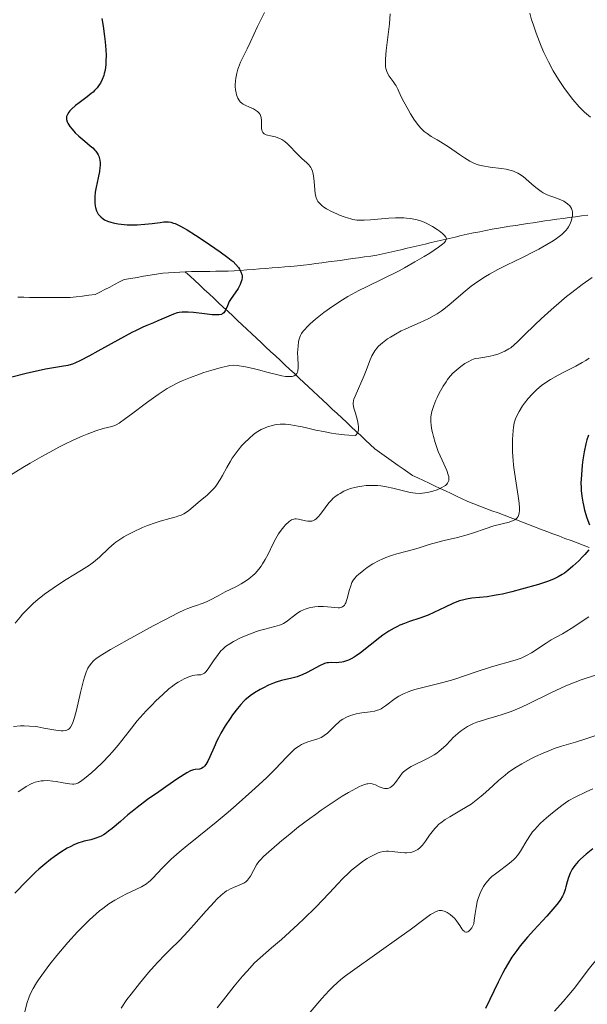
# Model space of a CAD drawing. Units: metres. Extents: x 678434 to 681881, y 4756200 to 4758603.
# Drawn here: x 678765 to 678852, y 4758104 to 4758254 of the extents above; entities that cross this region are included whole.
import ezdxf

# ---------------------------------------------------------------- set-up
doc = ezdxf.new("R2010")
doc.units = ezdxf.units.M
doc.header["$MEASUREMENT"] = 0
doc.linetypes.add('DGN Style 3', pattern=[2.435891, 1.739922, -0.695969])
for name, color, linetype, lineweight in [('Barranco lineal', 142, 'DGN Style 3', 13), ('Curva de nivel directora', 30, 'Continuous', 30), ('Curva de nivel intermedia', 30, 'Continuous', 0)]:
    doc.layers.add(name, color=color, linetype=linetype, lineweight=lineweight)

msp = doc.modelspace()

# ---------------------------------------------------------------- linework, layer by layer
at = {"layer": 'Barranco lineal', "color": 142, "linetype": 'DGN Style 3', "lineweight": 13}
for points in [[(678851.7, 4758224.63, 1511.08), (678850.76, 4758224.5, 1510.59), (678849.82, 4758224.37, 1510.16), (678848.87, 4758224.25, 1509.72), (678847.93, 4758224.12, 1509.28), (678846.98, 4758224, 1508.94), (678846.04, 4758223.87, 1508.62), (678845.15, 4758223.73, 1508.35), (678844.27, 4758223.6, 1508.17), (678843.38, 4758223.46, 1508.02), (678842.49, 4758223.32, 1507.89), (678841.61, 4758223.19, 1507.7), (678840.72, 4758223.05, 1507.51), (678839.83, 4758222.91, 1507.31), (678838.95, 4758222.78, 1507.11), (678838.06, 4758222.64, 1506.9), (678837.11, 4758222.45, 1506.67)], [(678837.11, 4758222.45, 1506.67), (678836.16, 4758222.26, 1506.42), (678835.21, 4758222.08, 1506.1), (678834.26, 4758221.89, 1505.83), (678833.31, 4758221.7, 1505.71), (678832.39, 4758221.48, 1505.5), (678831.47, 4758221.27, 1505.19), (678830.55, 4758221.05, 1504.96), (678829.62, 4758220.84, 1504.78), (678828.7, 4758220.62, 1504.59), (678827.78, 4758220.41, 1504.41), (678826.86, 4758220.19, 1504.23), (678825.94, 4758219.98, 1504.09), (678825.02, 4758219.76, 1503.92), (678824.1, 4758219.55, 1503.7), (678823.18, 4758219.33, 1503.44), (678822.25, 4758219.12, 1503.21), (678821.33, 4758218.9, 1503.18), (678820.41, 4758218.69, 1503.12), (678819.49, 4758218.47, 1503.04), (678818.56, 4758218.34, 1502.87), (678817.63, 4758218.22, 1502.63), (678816.7, 4758218.09, 1502.53), (678815.76, 4758217.96, 1502.39), (678814.83, 4758217.83, 1502.29), (678813.9, 4758217.7, 1502.23), (678812.97, 4758217.58, 1502.07), (678812.04, 4758217.45, 1501.87), (678811.1, 4758217.32, 1501.69), (678810.17, 4758217.2, 1501.49), (678809.24, 4758217.07, 1501.31), (678808.31, 4758216.94, 1501.22), (678807.35, 4758216.86, 1501.06), (678806.38, 4758216.78, 1500.94), (678805.42, 4758216.71, 1500.84), (678804.45, 4758216.63, 1500.74), (678803.49, 4758216.55, 1500.6), (678802.52, 4758216.47, 1500.46), (678801.56, 4758216.39, 1500.36), (678800.59, 4758216.31, 1500.18), (678799.63, 4758216.24, 1500.07), (678798.66, 4758216.16, 1499.96), (678797.7, 4758216.08, 1499.84), (678796.77, 4758216.07, 1499.64), (678795.84, 4758216.05, 1499.36), (678794.9, 4758216.04, 1499.13), (678793.97, 4758216.02, 1499.05), (678793.04, 4758216.01, 1498.99), (678792.1, 4758216, 1498.82), (678791.17, 4758215.98, 1498.8), (678790.24, 4758215.97, 1498.91)], [(678790.24, 4758215.97, 1498.91), (678789.38, 4758215.91, 1498.97), (678788.53, 4758215.86, 1498.91), (678787.68, 4758215.8, 1498.8), (678786.82, 4758215.74, 1498.69), (678785.84, 4758215.58, 1498.59), (678784.85, 4758215.42, 1498.44), (678783.87, 4758215.26, 1498.28), (678782.89, 4758215.1, 1498.09), (678781.9, 4758214.94, 1497.92), (678780.92, 4758214.78, 1497.84), (678780.18, 4758214.4, 1497.8), (678779.43, 4758214.01, 1497.7), (678778.69, 4758213.62, 1497.63), (678777.95, 4758213.24, 1497.54), (678777.2, 4758212.86, 1497.44), (678776.46, 4758212.47, 1497.28), (678775.5, 4758212.36, 1497.14), (678774.55, 4758212.25, 1497.12), (678773.59, 4758212.14, 1497.02), (678772.64, 4758212.03, 1496.85), (678771.76, 4758212.03, 1496.74), (678770.88, 4758212.02, 1496.64), (678770, 4758212.02, 1496.45), (678769.12, 4758212.01, 1496.19), (678768.24, 4758212.01, 1496.05), (678767.35, 4758212.02, 1496.03), (678766.46, 4758212.04, 1495.89), (678765.57, 4758212.06, 1495.85), (678764.68, 4758212.07, 1495.73)], [(678825.76, 4758184.43, 1513.37), (678824.92, 4758184.83, 1513.25), (678824.21, 4758185.34, 1513.03), (678823.49, 4758185.84, 1512.89), (678822.77, 4758186.34, 1512.68), (678822.06, 4758186.85, 1512.37), (678821.34, 4758187.36, 1511.97), (678820.63, 4758187.86, 1511.43), (678819.91, 4758188.36, 1511.16), (678819.2, 4758188.87, 1511.08), (678818.48, 4758189.55, 1510.94), (678817.75, 4758190.22, 1510.74), (678817.03, 4758190.9, 1510.26), (678816.3, 4758191.58, 1509.79), (678815.58, 4758192.26, 1509.33), (678814.86, 4758192.94, 1508.97), (678814.13, 4758193.61, 1508.7), (678813.41, 4758194.29, 1508.48), (678812.68, 4758194.97, 1508.25), (678811.96, 4758195.64, 1507.73), (678811.24, 4758196.32, 1507.01), (678810.51, 4758197, 1506.55), (678809.79, 4758197.68, 1506.23), (678809.06, 4758198.36, 1505.92), (678808.34, 4758199.03, 1505.56), (678807.62, 4758199.71, 1505.13), (678806.89, 4758200.39, 1504.7), (678806.17, 4758201.06, 1504.39), (678805.44, 4758201.74, 1504.01), (678804.72, 4758202.42, 1503.72), (678804, 4758203.1, 1503.25), (678803.27, 4758203.78, 1502.83), (678802.55, 4758204.45, 1502.51), (678801.82, 4758205.13, 1502.23), (678801.1, 4758205.81, 1501.97), (678800.38, 4758206.48, 1501.66), (678799.65, 4758207.16, 1501.26), (678798.93, 4758207.84, 1500.92), (678798.2, 4758208.52, 1500.63), (678797.48, 4758209.2, 1500.34), (678796.76, 4758209.87, 1500.09), (678796.03, 4758210.55, 1499.81), (678795.31, 4758211.23, 1499.54), (678794.58, 4758211.9, 1499.39), (678793.86, 4758212.58, 1499.2), (678793.14, 4758213.26, 1498.97), (678792.41, 4758213.94, 1498.8), (678791.69, 4758214.62, 1498.82), (678790.96, 4758215.29, 1498.87), (678790.24, 4758215.97, 1498.91)], [(678851.93, 4758173.79, 1524.94), (678851.01, 4758174.15, 1524.42), (678850.08, 4758174.5, 1523.87), (678849.15, 4758174.85, 1523.37), (678848.22, 4758175.2, 1522.96), (678847.29, 4758175.56, 1522.66), (678846.36, 4758175.91, 1522.46), (678845.44, 4758176.26, 1522.03), (678844.51, 4758176.61, 1521.66), (678843.58, 4758176.96, 1521.25), (678842.65, 4758177.32, 1520.79), (678841.72, 4758177.67, 1520.31), (678840.8, 4758178.02, 1519.78), (678839.87, 4758178.37, 1519.38), (678838.94, 4758178.73, 1519.14), (678838.01, 4758179.08, 1518.88), (678837.08, 4758179.43, 1518.59), (678836.15, 4758179.78, 1518.2), (678835.23, 4758180.14, 1517.79), (678834.3, 4758180.49, 1517.48), (678833.37, 4758180.84, 1517.26), (678832.52, 4758181.24, 1517.03), (678831.68, 4758181.64, 1516.71), (678830.84, 4758182.04, 1516.27), (678829.99, 4758182.44, 1515.66), (678829.14, 4758182.84, 1515.02), (678828.3, 4758183.23, 1514.51), (678827.46, 4758183.63, 1514.09), (678826.61, 4758184.03, 1513.6), (678825.76, 4758184.43, 1513.37)]]:
    msp.add_polyline3d(points, dxfattribs=at)
at = {"layer": 'Curva de nivel directora', "color": 30, "linetype": 'Continuous', "lineweight": 30, "flags": 128}
for points, elevation in [([(678777.5, 4758254.7), (678777.67, 4758253.52), (678777.91, 4758251.91), (678778.01, 4758251.1), (678778.11, 4758249.88), (678778.13, 4758249.08), (678778.12, 4758248.1), (678778.09, 4758247.65), (678777.97, 4758246.77)], 1500), ([(678777.97, 4758246.77), (678777.86, 4758246.27), (678777.77, 4758245.96), (678777.55, 4758245.37), (678777.28, 4758244.81), (678777.1, 4758244.52), (678776.79, 4758244.1), (678776.39, 4758243.65), (678776.14, 4758243.42), (678775.87, 4758243.19), (678775.27, 4758242.71), (678774.01, 4758241.78), (678773.46, 4758241.36), (678772.86, 4758240.84), (678772.59, 4758240.54), (678772.45, 4758240.36), (678772.24, 4758240.02), (678772.1, 4758239.69), (678772.07, 4758239.52), (678772.08, 4758239.23), (678772.18, 4758238.88), (678772.28, 4758238.69), (678772.45, 4758238.4), (678772.6, 4758238.19), (678772.95, 4758237.74), (678773.43, 4758237.21), (678773.98, 4758236.68), (678774.28, 4758236.41), (678774.9, 4758235.9), (678775.72, 4758235.23), (678776.1, 4758234.9), (678776.43, 4758234.55), (678776.58, 4758234.38), (678776.78, 4758234.1), (678776.93, 4758233.82), (678777.01, 4758233.63), (678777.13, 4758233.23), (678777.17, 4758233.03), (678777.21, 4758232.61), (678777.21, 4758232.18), (678777.19, 4758231.9), (678777.11, 4758231.31), (678776.91, 4758230.3), (678776.61, 4758228.87), (678776.49, 4758228.11), (678776.43, 4758227.4), (678776.42, 4758227.05), (678776.43, 4758226.52), (678776.49, 4758226), (678776.54, 4758225.76), (678776.68, 4758225.29), (678776.77, 4758225.07), (678776.95, 4758224.77), (678777.16, 4758224.5), (678777.32, 4758224.33), (678777.7, 4758224.04), (678777.9, 4758223.92), (678778.36, 4758223.7), (678778.86, 4758223.53), (678779.22, 4758223.43), (678779.98, 4758223.29), (678780.43, 4758223.23), (678781.35, 4758223.15), (678782.27, 4758223.13), (678782.88, 4758223.14), (678784.03, 4758223.21), (678785.16, 4758223.33), (678786.42, 4758223.51), (678786.97, 4758223.57), (678787.43, 4758223.59), (678787.66, 4758223.57), (678788.03, 4758223.52), (678788.44, 4758223.4), (678788.67, 4758223.32), (678789.19, 4758223.09), (678789.49, 4758222.94), (678789.98, 4758222.68), (678790.53, 4758222.35), (678791.79, 4758221.56), (678793.13, 4758220.68), (678795.54, 4758219.02), (678796.73, 4758218.16), (678797.26, 4758217.74), (678797.53, 4758217.51), (678797.96, 4758217.08), (678798.35, 4758216.61), (678798.52, 4758216.35), (678798.72, 4758215.96), (678798.86, 4758215.55), (678798.9, 4758215.34), (678798.91, 4758215.13), (678798.87, 4758214.71), (678798.74, 4758214.29), (678798.62, 4758214), (678798.3, 4758213.42), (678797.85, 4758212.76), (678797.23, 4758211.87), (678796.96, 4758211.42), (678796.66, 4758210.76), (678796.32, 4758209.99), (678796.13, 4758209.7)], 1500), ([(678796.13, 4758209.7), (678795.98, 4758209.56), (678795.89, 4758209.51), (678795.75, 4758209.44), (678795.41, 4758209.36), (678795.11, 4758209.35), (678794.35, 4758209.39), (678793.19, 4758209.52), (678791.47, 4758209.71), (678790.69, 4758209.77), (678790.05, 4758209.79), (678789.77, 4758209.78), (678789.28, 4758209.73), (678788.99, 4758209.67), (678788.41, 4758209.49), (678787.7, 4758209.19), (678786.63, 4758208.69), (678786.03, 4758208.43), (678785.39, 4758208.16), (678784.37, 4758207.74), (678783.77, 4758207.48), (678782.71, 4758206.98), (678782.09, 4758206.67), (678779.93, 4758205.51), (678776.89, 4758203.81), (678775.59, 4758203.09), (678774.14, 4758202.33), (678773.44, 4758202.01), (678773.03, 4758201.85), (678772.78, 4758201.77), (678772.27, 4758201.63), (678771.33, 4758201.45), (678769.8, 4758201.2), (678768.88, 4758201.04), (678767.29, 4758200.71), (678766.11, 4758200.43), (678763.54, 4758199.78)], 1500), ([(678851.81, 4758190.99), (678851.58, 4758190.25), (678851.43, 4758189.67), (678851.17, 4758188.44), (678850.98, 4758187.19), (678850.87, 4758186.39), (678850.74, 4758184.93), (678850.67, 4758183.66), (678850.68, 4758182.96), (678850.7, 4758182.53), (678850.8, 4758181.67), (678850.95, 4758180.75), (678851.05, 4758180.25), (678851.22, 4758179.5), (678851.56, 4758178.35), (678851.95, 4758177.24)], 1525), ([(678851.87, 4758173.46), (678851.25, 4758172.75), (678850.89, 4758172.36), (678850.32, 4758171.77), (678849.45, 4758170.94), (678848.64, 4758170.27), (678848.14, 4758169.9), (678847.82, 4758169.69), (678847.2, 4758169.32), (678846.56, 4758168.99), (678846.2, 4758168.84), (678845.55, 4758168.59), (678844.2, 4758168.16), (678841.57, 4758167.41), (678840.1, 4758167.03), (678838.68, 4758166.69), (678838.02, 4758166.56), (678837.42, 4758166.44), (678836.36, 4758166.28), (678834, 4758166.03), (678833.17, 4758165.9), (678832.76, 4758165.81), (678832.14, 4758165.63), (678831.48, 4758165.38), (678831.12, 4758165.24), (678829.93, 4758164.68), (678828.19, 4758163.86), (678827.32, 4758163.48), (678826.08, 4758163.02), (678824.49, 4758162.49), (678823.71, 4758162.2), (678823.02, 4758161.91), (678822.66, 4758161.74), (678822.13, 4758161.47), (678821.3, 4758160.99), (678820.41, 4758160.4), (678819.95, 4758160.06)], 1525), ([(678819.95, 4758160.06), (678816.98, 4758157.72), (678816.33, 4758157.26), (678816.02, 4758157.05), (678815.57, 4758156.79), (678815.15, 4758156.59), (678814.88, 4758156.48), (678814.38, 4758156.32), (678814.14, 4758156.27), (678813.7, 4758156.21), (678813.3, 4758156.19), (678812.64, 4758156.2), (678812.11, 4758156.19), (678811.87, 4758156.16), (678811.5, 4758156.06), (678811.31, 4758155.98), (678810.84, 4758155.76), (678808.87, 4758154.7), (678808.1, 4758154.35), (678807.7, 4758154.19), (678807.31, 4758154.05), (678806.52, 4758153.83), (678804.93, 4758153.45), (678804.13, 4758153.21), (678803.73, 4758153.06), (678802.93, 4758152.73), (678802.17, 4758152.35), (678801.69, 4758152.09), (678800.83, 4758151.58), (678800.14, 4758151.12), (678799.83, 4758150.89), (678799.4, 4758150.51), (678799.18, 4758150.3), (678798.72, 4758149.79), (678798.21, 4758149.17), (678797.47, 4758148.2), (678797.11, 4758147.68), (678796.33, 4758146.51), (678795.67, 4758145.4), (678795.29, 4758144.69), (678795.06, 4758144.22), (678794.62, 4758143.26), (678793.98, 4758141.79), (678793.66, 4758141.14), (678793.35, 4758140.6), (678793.19, 4758140.39), (678793.03, 4758140.23), (678792.92, 4758140.14), (678792.7, 4758140.01), (678792.38, 4758139.91), (678791.76, 4758139.85), (678791.48, 4758139.8), (678791.32, 4758139.75), (678791.04, 4758139.64), (678790.48, 4758139.34), (678789.11, 4758138.48), (678787.25, 4758137.22), (678786.17, 4758136.46), (678784.48, 4758135.25), (678782.87, 4758134.04), (678782.13, 4758133.46), (678781.46, 4758132.91), (678780.32, 4758131.93), (678779.08, 4758130.85), (678778.53, 4758130.41), (678778.02, 4758130.04), (678777.76, 4758129.88), (678777.37, 4758129.68), (678777.11, 4758129.56), (678776.59, 4758129.36), (678775.81, 4758129.13), (678774.81, 4758128.89), (678774.33, 4758128.76), (678773.98, 4758128.65), (678773.31, 4758128.38), (678772.65, 4758128.06), (678772.19, 4758127.81), (678771.24, 4758127.22), (678770.19, 4758126.5), (678769.63, 4758126.09), (678768.76, 4758125.4), (678767.86, 4758124.63), (678767.41, 4758124.21), (678766.95, 4758123.77), (678766.03, 4758122.84), (678764.18, 4758120.93)], 1525), ([(678852.5, 4758127.72), (678851.48, 4758126.92), (678850.61, 4758126.16), (678850.23, 4758125.78), (678849.73, 4758125.2), (678849.32, 4758124.61), (678849.15, 4758124.3), (678849, 4758123.99), (678848.76, 4758123.35), (678848.58, 4758122.71), (678848.37, 4758121.9), (678848.27, 4758121.52), (678848.11, 4758121.04), (678848.02, 4758120.82), (678847.85, 4758120.47), (678847.5, 4758119.9), (678847, 4758119.23), (678846.68, 4758118.85), (678845.45, 4758117.45), (678843.47, 4758115.3), (678842.51, 4758114.23), (678841.38, 4758112.88), (678840.86, 4758112.21), (678840.13, 4758111.18), (678839.43, 4758110.04), (678839.07, 4758109.42), (678838.72, 4758108.75), (678838, 4758107.34), (678836.11, 4758103.34)], 1550)]:
    msp.add_lwpolyline(points, dxfattribs=dict(at, elevation=elevation))
at = {"layer": 'Curva de nivel intermedia', "color": 30, "linetype": 'Continuous', "lineweight": 0, "flags": 128}
for points, elevation in [([(678802.32, 4758255.59), (678801.27, 4758253.46), (678800.15, 4758251.03), (678799.69, 4758250.04), (678798.69, 4758248.02), (678798.35, 4758247.21), (678798.26, 4758246.93), (678798.1, 4758246.34), (678797.94, 4758245.54), (678797.89, 4758245.14), (678797.86, 4758244.56), (678797.86, 4758244.28), (678797.9, 4758243.77), (678797.98, 4758243.3), (678798.05, 4758243.02), (678798.24, 4758242.52), (678798.4, 4758242.24), (678798.49, 4758242.11), (678798.64, 4758241.93), (678798.92, 4758241.69), (678799.09, 4758241.58), (678799.48, 4758241.37), (678799.95, 4758241.16), (678800.63, 4758240.86), (678800.96, 4758240.68), (678801.25, 4758240.48), (678801.37, 4758240.37), (678801.53, 4758240.19), (678801.66, 4758239.99), (678801.72, 4758239.84), (678801.8, 4758239.54), (678801.85, 4758239.06), (678801.85, 4758238.13), (678801.88, 4758237.79), (678801.91, 4758237.64), (678801.97, 4758237.43), (678802.08, 4758237.26), (678802.3, 4758237.04), (678802.4, 4758236.98), (678802.57, 4758236.91), (678802.77, 4758236.84), (678803.25, 4758236.74), (678803.99, 4758236.57), (678804.39, 4758236.45), (678804.78, 4758236.28), (678804.98, 4758236.18), (678805.27, 4758235.99), (678805.46, 4758235.85), (678805.83, 4758235.54), (678806.36, 4758235.01), (678807.03, 4758234.29), (678807.35, 4758233.95), (678808.02, 4758233.29), (678808.78, 4758232.6), (678809.08, 4758232.3), (678809.4, 4758231.9), (678809.52, 4758231.69), (678809.67, 4758231.33), (678809.73, 4758231.12), (678809.83, 4758230.64), (678809.93, 4758229.75), (678810.03, 4758228.47), (678810.09, 4758227.9), (678810.17, 4758227.44), (678810.23, 4758227.25), (678810.36, 4758226.91), (678810.47, 4758226.72), (678810.56, 4758226.6), (678810.76, 4758226.37), (678811.15, 4758226.02), (678811.39, 4758225.85), (678811.8, 4758225.59), (678812.56, 4758225.17), (678813.37, 4758224.79), (678813.81, 4758224.61), (678814.49, 4758224.35), (678815.17, 4758224.13), (678815.5, 4758224.04), (678815.82, 4758223.97)], 1505), ([(678821.54, 4758255.4), (678821.4, 4758253.88), (678820.94, 4758249.76), (678820.83, 4758248.48), (678820.81, 4758247.97), (678820.83, 4758247.32), (678820.88, 4758247.05), (678820.91, 4758246.87), (678821.02, 4758246.55), (678821.12, 4758246.31), (678821.38, 4758245.87), (678821.99, 4758245.02), (678822.29, 4758244.59), (678822.43, 4758244.37), (678822.68, 4758243.88), (678823.23, 4758242.7), (678823.61, 4758241.94), (678824.26, 4758240.74), (678824.64, 4758240.1), (678825.25, 4758239.15), (678825.89, 4758238.29), (678826.21, 4758237.92), (678826.53, 4758237.6), (678826.74, 4758237.41), (678827.16, 4758237.07), (678827.8, 4758236.65), (678828.72, 4758236.13), (678829.22, 4758235.84), (678830.45, 4758235.05), (678832.11, 4758233.91), (678832.86, 4758233.4), (678833.71, 4758232.88), (678834.1, 4758232.68), (678834.68, 4758232.43), (678834.98, 4758232.33), (678835.64, 4758232.16), (678836.8, 4758231.97), (678838.46, 4758231.75), (678839.22, 4758231.62), (678839.82, 4758231.5), (678840.09, 4758231.42), (678840.48, 4758231.29), (678841.03, 4758231.04), (678841.3, 4758230.89), (678841.84, 4758230.51)], 1510), ([(678842.84, 4758255.49), (678843.14, 4758254.47), (678843.36, 4758253.8), (678843.82, 4758252.45), (678844.33, 4758251.12), (678844.59, 4758250.46), (678845.01, 4758249.49)], 1515), ([(678845.01, 4758249.49), (678845.69, 4758248.06), (678846.43, 4758246.68), (678846.82, 4758246.01), (678847.23, 4758245.36), (678848.07, 4758244.11), (678848.91, 4758242.97), (678849.44, 4758242.3), (678850.4, 4758241.18), (678850.71, 4758240.86), (678851.23, 4758240.35), (678852.12, 4758239.58)], 1515), ([(678841.84, 4758230.51), (678842.72, 4758229.76), (678843.54, 4758229.03), (678843.96, 4758228.68), (678844.58, 4758228.21), (678844.89, 4758228.02), (678845.49, 4758227.71), (678846.06, 4758227.49), (678847.08, 4758227.15), (678847.7, 4758226.9), (678848.05, 4758226.73), (678848.26, 4758226.6), (678848.63, 4758226.34), (678848.95, 4758226.04), (678849.08, 4758225.88), (678849.24, 4758225.61), (678849.34, 4758225.3), (678849.37, 4758225.13), (678849.38, 4758224.94), (678849.36, 4758224.55), (678849.28, 4758224.12), (678849.21, 4758223.84), (678849.02, 4758223.3), (678848.78, 4758222.82), (678848.63, 4758222.59), (678848.34, 4758222.24), (678847.97, 4758221.87), (678847.74, 4758221.66), (678846.95, 4758221.05), (678846.44, 4758220.7), (678845.48, 4758220.1), (678844.25, 4758219.42), (678843.52, 4758219.04), (678841.83, 4758218.21), (678839.28, 4758216.97), (678837.97, 4758216.3), (678836.7, 4758215.6), (678836.09, 4758215.24), (678835.22, 4758214.69), (678834.42, 4758214.13), (678833.92, 4758213.76), (678832.99, 4758213.01), (678830.52, 4758210.88), (678829.73, 4758210.24), (678829.32, 4758209.95), (678828.7, 4758209.54), (678828.27, 4758209.28), (678827.41, 4758208.81), (678826.12, 4758208.19), (678824.48, 4758207.48), (678823.74, 4758207.15), (678823.23, 4758206.91), (678822.33, 4758206.43), (678821.56, 4758205.98), (678821.12, 4758205.68), (678820.36, 4758205.11), (678819.77, 4758204.56), (678819.51, 4758204.29), (678819.18, 4758203.85), (678819.03, 4758203.62), (678818.75, 4758203.12), (678818.37, 4758202.24), (678817.85, 4758200.87), (678817.55, 4758200.12), (678816.17, 4758196.94), (678816, 4758196.46), (678815.95, 4758196.26), (678815.89, 4758195.89), (678815.9, 4758195.65), (678815.99, 4758195.11), (678816.21, 4758194.34), (678816.53, 4758193.2), (678816.65, 4758192.66), (678816.7, 4758192.24), (678816.71, 4758192.05), (678816.68, 4758191.78), (678816.62, 4758191.53), (678816.57, 4758191.42), (678816.44, 4758191.2), (678816.36, 4758191.09), (678816.21, 4758190.94), (678815.21, 4758190.97), (678814.55, 4758191.03), (678813.23, 4758191.18), (678812.58, 4758191.28), (678811.33, 4758191.51), (678810.15, 4758191.76), (678808.73, 4758192.09), (678808.1, 4758192.23), (678807.46, 4758192.36), (678806.38, 4758192.55), (678805.52, 4758192.64), (678805.04, 4758192.66), (678804.74, 4758192.65), (678804.2, 4758192.6), (678803.9, 4758192.55), (678803.33, 4758192.41), (678802.79, 4758192.24), (678802.45, 4758192.11), (678801.83, 4758191.83), (678801.29, 4758191.53)], 1510), ([(678815.82, 4758223.97), (678816.45, 4758223.87), (678817.09, 4758223.83), (678817.54, 4758223.82), (678818.54, 4758223.88), (678821.33, 4758224.14), (678822.32, 4758224.2), (678822.8, 4758224.21), (678823.62, 4758224.2), (678824.02, 4758224.17), (678824.6, 4758224.11), (678825.46, 4758223.94), (678826.02, 4758223.78), (678826.3, 4758223.69), (678826.72, 4758223.52), (678827.14, 4758223.34), (678827.97, 4758222.9), (678828.72, 4758222.43), (678829.03, 4758222.22), (678829.54, 4758221.8), (678829.83, 4758221.52), (678830.02, 4758221.27), (678830.07, 4758221.15), (678830.11, 4758220.98), (678830.1, 4758220.87), (678829.99, 4758220.63), (678829.76, 4758220.37), (678829.54, 4758220.18), (678828.92, 4758219.72), (678827.58, 4758218.82), (678826.74, 4758218.3), (678825.31, 4758217.45), (678823.73, 4758216.56), (678822.89, 4758216.12), (678820.28, 4758214.82), (678817.92, 4758213.67), (678816.76, 4758213.08), (678815.08, 4758212.15), (678814.27, 4758211.67), (678812.76, 4758210.69), (678811.41, 4758209.72), (678810.61, 4758209.1), (678810.14, 4758208.72), (678809.32, 4758208.01), (678808.95, 4758207.66), (678808.37, 4758207.05), (678808.23, 4758206.87), (678807.99, 4758206.52), (678807.81, 4758206.19), (678807.72, 4758205.97), (678807.59, 4758205.51), (678807.53, 4758205.24), (678807.45, 4758204.65), (678807.4, 4758204.03), (678807.39, 4758203.61), (678807.4, 4758202.8), (678807.46, 4758201.72), (678807.46, 4758201.25), (678807.41, 4758200.82), (678807.36, 4758200.63), (678807.28, 4758200.42), (678807.22, 4758200.33), (678807.1, 4758200.2), (678806.87, 4758200.04), (678806.54, 4758199.94), (678806.33, 4758199.92), (678805.83, 4758199.92), (678805.52, 4758199.95), (678804.99, 4758200.04), (678804.37, 4758200.18), (678802.91, 4758200.57), (678801.41, 4758200.97), (678800.62, 4758201.16), (678799.41, 4758201.42), (678798.18, 4758201.62), (678797.57, 4758201.69), (678797.04, 4758201.61), (678796.63, 4758201.53), (678795.71, 4758201.31), (678794.16, 4758200.87), (678793.09, 4758200.53), (678792.38, 4758200.29), (678791.05, 4758199.8), (678789.77, 4758199.28), (678789.2, 4758199.02), (678788.14, 4758198.48), (678787.46, 4758198.09), (678787.01, 4758197.81), (678786.07, 4758197.18), (678784.31, 4758195.91), (678782.02, 4758194.2), (678781.1, 4758193.5), (678780.13, 4758192.83), (678779.7, 4758192.57), (678779.47, 4758192.46), (678779.03, 4758192.32), (678777.67, 4758191.97), (678776.57, 4758191.62), (678775.27, 4758191.13), (678774.5, 4758190.82), (678773.2, 4758190.24)], 1505), ([(678852.36, 4758215.06), (678850.85, 4758213.99), (678849.27, 4758212.8), (678848.47, 4758212.17), (678847.68, 4758211.51), (678846.1, 4758210.15), (678844.6, 4758208.78), (678843.66, 4758207.89), (678841.96, 4758206.21), (678840.98, 4758205.22), (678840.49, 4758204.77), (678839.96, 4758204.35), (678839.67, 4758204.16), (678839.05, 4758203.8), (678838.7, 4758203.64), (678838.14, 4758203.41), (678837.27, 4758203.15), (678836.78, 4758203.03), (678835.98, 4758202.88), (678835.07, 4758202.75), (678834.58, 4758202.7), (678834.36, 4758202.63), (678833.89, 4758202.44), (678833.52, 4758202.26), (678832.92, 4758201.91), (678832.31, 4758201.48), (678832.01, 4758201.24), (678831.4, 4758200.71), (678831.11, 4758200.43), (678830.7, 4758199.97), (678830.3, 4758199.49), (678830.06, 4758199.15), (678829.61, 4758198.47), (678829.4, 4758198.12), (678829.03, 4758197.42), (678828.71, 4758196.75), (678828.52, 4758196.31), (678828.2, 4758195.51), (678827.95, 4758194.74), (678827.86, 4758194.4), (678827.76, 4758193.75), (678827.74, 4758193.33), (678827.74, 4758193.04), (678827.8, 4758192.43)], 1515), ([(678851.94, 4758202.75), (678851.4, 4758202.4), (678850.87, 4758202.08), (678849.88, 4758201.53), (678848.06, 4758200.6), (678847.18, 4758200.15), (678846.04, 4758199.49), (678845.47, 4758199.12), (678844.66, 4758198.55), (678843.9, 4758197.92), (678843.55, 4758197.6), (678843.21, 4758197.26), (678842.6, 4758196.58), (678842.06, 4758195.89), (678841.75, 4758195.44), (678841.22, 4758194.59), (678840.82, 4758193.84), (678840.67, 4758193.46), (678840.49, 4758192.86), (678840.35, 4758192.15), (678840.3, 4758191.74), (678840.24, 4758190.9), (678840.22, 4758190.42), (678840.21, 4758189.67), (678840.23, 4758188.42), (678840.32, 4758187.09), (678840.38, 4758186.4), (678840.47, 4758185.69), (678840.67, 4758184.28), (678841.09, 4758181.66), (678841.23, 4758180.58), (678841.29, 4758179.81), (678841.29, 4758179.48), (678841.25, 4758179.06), (678841.15, 4758178.71), (678841.08, 4758178.56), (678840.94, 4758178.36)], 1520), ([(678827.8, 4758192.43), (678827.91, 4758191.74), (678827.99, 4758191.37), (678828.13, 4758190.78), (678828.39, 4758189.87), (678828.7, 4758188.94), (678828.88, 4758188.47), (678829.47, 4758187.13), (678830.18, 4758185.56), (678830.41, 4758184.92), (678830.47, 4758184.65), (678830.49, 4758184.48), (678830.5, 4758184.19), (678830.48, 4758184.06), (678830.41, 4758183.83), (678830.3, 4758183.62), (678830.2, 4758183.5), (678829.96, 4758183.28), (678829.8, 4758183.16), (678829.44, 4758182.95), (678829.02, 4758182.75), (678828.71, 4758182.63), (678828.02, 4758182.4), (678827.23, 4758182.21), (678826.8, 4758182.14), (678826.12, 4758182.08), (678825.39, 4758182.1), (678825, 4758182.14), (678824.6, 4758182.21), (678823.77, 4758182.4), (678821.95, 4758182.88), (678820.98, 4758183.09), (678820.08, 4758183.22), (678819.61, 4758183.26), (678818.92, 4758183.29), (678818.22, 4758183.28), (678817.87, 4758183.26), (678817.18, 4758183.19), (678816.84, 4758183.14), (678816.33, 4758183.04), (678815.47, 4758182.8), (678815.05, 4758182.65), (678814.45, 4758182.39), (678813.87, 4758182.08), (678813.6, 4758181.91), (678813.08, 4758181.53), (678812.84, 4758181.32), (678812.5, 4758180.99), (678812.17, 4758180.63), (678811.59, 4758179.87), (678810.89, 4758178.9), (678810.55, 4758178.49), (678810.2, 4758178.16), (678810.02, 4758178.04), (678809.74, 4758177.9), (678809.55, 4758177.85), (678809.17, 4758177.81), (678808.97, 4758177.81), (678808.59, 4758177.86), (678807.55, 4758178.12), (678807.15, 4758178.18), (678806.98, 4758178.17), (678806.66, 4758178.1), (678806.46, 4758178.01), (678806.32, 4758177.92), (678806.04, 4758177.71), (678805.55, 4758177.25), (678805.29, 4758176.97), (678804.88, 4758176.47), (678804.47, 4758175.87), (678804.26, 4758175.54), (678804.06, 4758175.19), (678803.67, 4758174.42), (678802.87, 4758172.77), (678802.45, 4758171.96), (678802.04, 4758171.29), (678801.82, 4758170.96), (678801.47, 4758170.5), (678800.9, 4758169.85), (678800.49, 4758169.45), (678800.27, 4758169.26), (678799.92, 4758168.99), (678799.56, 4758168.73), (678798.78, 4758168.25), (678797.96, 4758167.81), (678796.34, 4758167), (678795.24, 4758166.42), (678793.98, 4758165.74), (678793.46, 4758165.48), (678792.79, 4758165.22), (678791.94, 4758164.95), (678791.45, 4758164.79), (678790.63, 4758164.47), (678790.11, 4758164.25), (678789.14, 4758163.79), (678787.1, 4758162.75), (678785.32, 4758161.81), (678781.37, 4758159.64), (678778.83, 4758158.2), (678777.22, 4758157.23), (678776.59, 4758156.79)], 1515), ([(678773.2, 4758190.24), (678771.73, 4758189.53), (678770.93, 4758189.12), (678770.09, 4758188.68), (678768.33, 4758187.72), (678766.55, 4758186.71), (678765.4, 4758186.03), (678763.29, 4758184.73)], 1505), ([(678801.29, 4758191.53), (678801.04, 4758191.36), (678800.64, 4758191.06), (678799.98, 4758190.47), (678799.27, 4758189.78), (678798.88, 4758189.37), (678798.29, 4758188.67), (678797.69, 4758187.88), (678797.4, 4758187.45), (678797.12, 4758187), (678796.59, 4758186.05), (678795.9, 4758184.79), (678795.55, 4758184.18), (678795.01, 4758183.35), (678794.73, 4758182.98), (678794.15, 4758182.34), (678793.57, 4758181.79), (678792.49, 4758180.92), (678790.76, 4758179.45), (678790.29, 4758179.12), (678790.03, 4758178.97), (678789.61, 4758178.76), (678789.12, 4758178.57), (678788.84, 4758178.48), (678787.88, 4758178.21), (678786.39, 4758177.82), (678785.61, 4758177.59), (678784.45, 4758177.17), (678783.69, 4758176.85), (678782.23, 4758176.16), (678781.31, 4758175.68), (678780.86, 4758175.42), (678780.23, 4758175.03), (678779.63, 4758174.62), (678779.35, 4758174.4), (678778.55, 4758173.71), (678777.14, 4758172.34), (678776.54, 4758171.81), (678776.21, 4758171.55), (678775.62, 4758171.12), (678774.4, 4758170.34), (678772.06, 4758168.89), (678770.72, 4758168.04), (678769.39, 4758167.13), (678768.75, 4758166.66), (678768.15, 4758166.19), (678767.76, 4758165.88), (678767.02, 4758165.24), (678766.67, 4758164.92), (678766.01, 4758164.26), (678765.39, 4758163.59), (678765, 4758163.14), (678764.26, 4758162.21)], 1510), ([(678840.94, 4758178.36), (678840.83, 4758178.24), (678840.56, 4758178.04), (678840.31, 4758177.91), (678839.7, 4758177.69), (678837.34, 4758177.1), (678836.05, 4758176.67), (678834.26, 4758176.03), (678833.31, 4758175.72), (678831.81, 4758175.33), (678829.78, 4758174.86), (678828.82, 4758174.63), (678827.5, 4758174.24), (678825.8, 4758173.7), (678824.9, 4758173.44), (678823.94, 4758173.18), (678822.57, 4758172.82), (678821.88, 4758172.61), (678820.84, 4758172.25), (678820.33, 4758172.04), (678819.83, 4758171.8), (678818.88, 4758171.28), (678818.02, 4758170.72), (678817.51, 4758170.35), (678816.67, 4758169.67), (678816.43, 4758169.45), (678816.07, 4758169.06), (678815.81, 4758168.7), (678815.69, 4758168.46), (678815.5, 4758167.94), (678815.29, 4758167.21), (678815.01, 4758166.16), (678814.87, 4758165.7), (678814.74, 4758165.34), (678814.66, 4758165.19), (678814.54, 4758165), (678814.4, 4758164.84), (678814.31, 4758164.78), (678814.12, 4758164.68), (678814, 4758164.64), (678813.81, 4758164.6), (678813.6, 4758164.59), (678813.09, 4758164.61), (678811.93, 4758164.73), (678811.35, 4758164.79), (678811.07, 4758164.8), (678810.54, 4758164.8), (678810.04, 4758164.75), (678809.73, 4758164.7), (678809.13, 4758164.57), (678808.56, 4758164.38), (678808.28, 4758164.27), (678807.85, 4758164.06), (678807.42, 4758163.8), (678807.21, 4758163.65), (678806.76, 4758163.3), (678806.12, 4758162.79), (678805.77, 4758162.54), (678805.21, 4758162.19), (678804.92, 4758162.04), (678804.6, 4758161.92), (678803.93, 4758161.7), (678802.4, 4758161.33), (678801.55, 4758161.09), (678801.1, 4758160.95), (678800.18, 4758160.62), (678799.27, 4758160.24), (678798.68, 4758159.97), (678797.62, 4758159.43), (678797.03, 4758159.09), (678796.76, 4758158.91), (678796.4, 4758158.65), (678795.91, 4758158.22), (678795.68, 4758157.98), (678795.23, 4758157.44), (678794.56, 4758156.49), (678793.72, 4758155.24), (678793.35, 4758154.78), (678793.18, 4758154.61), (678793.07, 4758154.53), (678792.88, 4758154.41), (678792.61, 4758154.32), (678792.43, 4758154.31), (678792.09, 4758154.31), (678791.69, 4758154.27), (678791.4, 4758154.21), (678790.77, 4758154.01), (678790.08, 4758153.72), (678789.71, 4758153.54), (678789.13, 4758153.21), (678788.57, 4758152.84), (678788.26, 4758152.61), (678787.74, 4758152.19), (678786.78, 4758151.35), (678785.73, 4758150.34), (678785.15, 4758149.76), (678784.24, 4758148.82), (678783.34, 4758147.81), (678782.9, 4758147.3), (678781.64, 4758145.72), (678779.98, 4758143.59)], 1520), ([(678851.89, 4758163.22), (678849.16, 4758161.4), (678847.83, 4758160.61), (678846.12, 4758159.66), (678845.33, 4758159.19), (678843.11, 4758157.71), (678842.35, 4758157.27), (678841.94, 4758157.08), (678841.52, 4758156.9), (678840.6, 4758156.58), (678837.03, 4758155.53), (678834.67, 4758154.77), (678831.25, 4758153.64), (678829.58, 4758153.15), (678825.32, 4758152.08), (678824.54, 4758151.83), (678824.17, 4758151.7), (678823.65, 4758151.48), (678823.17, 4758151.24), (678822.86, 4758151.06), (678822.29, 4758150.69), (678820.81, 4758149.58), (678820.36, 4758149.28), (678820.13, 4758149.15), (678819.79, 4758148.99), (678819.57, 4758148.91), (678819.12, 4758148.77), (678818.46, 4758148.66), (678817.2, 4758148.53), (678816.9, 4758148.49), (678816.34, 4758148.38), (678815.81, 4758148.24), (678815.49, 4758148.13), (678814.88, 4758147.88), (678814.28, 4758147.54), (678813.91, 4758147.28), (678813.67, 4758147.08), (678813.18, 4758146.63), (678812.37, 4758145.83), (678811.94, 4758145.43), (678811.47, 4758145.06), (678811.24, 4758144.91), (678810.99, 4758144.77), (678810.48, 4758144.55), (678809.97, 4758144.38), (678809.29, 4758144.19), (678808.96, 4758144.09), (678808.32, 4758143.85), (678808, 4758143.7), (678807.51, 4758143.4), (678806.99, 4758143), (678806.71, 4758142.75), (678805.75, 4758141.79), (678803.96, 4758139.93), (678802.73, 4758138.71), (678802.01, 4758138.03), (678800.41, 4758136.55), (678798.03, 4758134.43), (678796.79, 4758133.36), (678794.93, 4758131.8), (678792.3, 4758129.66), (678790.22, 4758127.98), (678789.29, 4758127.21), (678788.09, 4758126.14), (678787.57, 4758125.65), (678786.69, 4758124.75), (678785.3, 4758123.25), (678784.87, 4758122.84), (678784.65, 4758122.66), (678784.3, 4758122.4), (678783.57, 4758121.94), (678782.8, 4758121.54), (678781.16, 4758120.78), (678780.03, 4758120.2), (678779.46, 4758119.87), (678778.56, 4758119.3), (678777.63, 4758118.62)], 1530), ([(678776.59, 4758156.79), (678776.3, 4758156.55), (678776.14, 4758156.4), (678775.89, 4758156.12), (678775.54, 4758155.64), (678775.37, 4758155.33), (678775.11, 4758154.75), (678774.84, 4758153.96), (678774.69, 4758153.46), (678774.23, 4758151.63), (678773.6, 4758148.95), (678773.3, 4758147.8), (678773.05, 4758147.02), (678772.92, 4758146.71), (678772.72, 4758146.34), (678772.57, 4758146.15), (678772.49, 4758146.07), (678772.36, 4758145.97), (678772.14, 4758145.86), (678771.98, 4758145.81), (678771.59, 4758145.77), (678771.26, 4758145.78), (678770.47, 4758145.87), (678768.65, 4758146.2), (678767.72, 4758146.37), (678767.28, 4758146.43), (678766.42, 4758146.5), (678765.6, 4758146.53), (678765.05, 4758146.51), (678763.97, 4758146.41)], 1515), ([(678854.84, 4758154.87), (678851.29, 4758153.75), (678850.7, 4758153.55), (678849.53, 4758153.11), (678848.38, 4758152.64), (678847.62, 4758152.3), (678846.07, 4758151.57), (678842.44, 4758149.78), (678841.21, 4758149.23), (678840.6, 4758148.97), (678840, 4758148.74), (678838.81, 4758148.32), (678837.69, 4758147.97), (678836.37, 4758147.59), (678835.8, 4758147.42), (678834.79, 4758147.08), (678834.26, 4758146.87), (678833.94, 4758146.73), (678833.35, 4758146.41), (678832.73, 4758146.02), (678832.41, 4758145.8), (678831.92, 4758145.43), (678831.44, 4758145.01), (678831.2, 4758144.78), (678830.73, 4758144.29), (678830.06, 4758143.57), (678829.68, 4758143.2), (678829.02, 4758142.64), (678828.65, 4758142.37), (678828.24, 4758142.1), (678827.34, 4758141.59), (678824.76, 4758140.3), (678824.18, 4758139.97), (678823.95, 4758139.82), (678823.57, 4758139.51), (678823.37, 4758139.3), (678822.99, 4758138.8), (678822.34, 4758137.88), (678821.96, 4758137.45), (678821.69, 4758137.21), (678821.55, 4758137.12), (678821.33, 4758137.01), (678821.11, 4758136.96), (678820.95, 4758136.94), (678820.64, 4758136.96), (678820.48, 4758137), (678820.16, 4758137.09), (678819.86, 4758137.22), (678819.28, 4758137.49), (678818.93, 4758137.63), (678818.76, 4758137.68), (678818.47, 4758137.72), (678818.13, 4758137.69), (678817.94, 4758137.65), (678817.48, 4758137.51), (678817.21, 4758137.4), (678816.75, 4758137.19), (678816.28, 4758136.95), (678815.17, 4758136.34), (678814.22, 4758135.77), (678812.65, 4758134.76), (678810.97, 4758133.62), (678810.11, 4758133), (678809.24, 4758132.36), (678807.54, 4758131.07), (678805.95, 4758129.79), (678804.98, 4758129), (678803.38, 4758127.63), (678802.2, 4758126.56), (678801.71, 4758126.05), (678801.47, 4758125.78), (678801.13, 4758125.27), (678800.2, 4758123.53), (678799.91, 4758123.12), (678799.75, 4758122.94), (678799.49, 4758122.7), (678799.19, 4758122.5), (678799.02, 4758122.41), (678798.46, 4758122.16), (678797.6, 4758121.84), (678797.16, 4758121.64), (678796.76, 4758121.43), (678796.55, 4758121.3), (678796.23, 4758121.07), (678795.69, 4758120.63), (678795.06, 4758120.02), (678794.7, 4758119.65), (678793.44, 4758118.25), (678791.55, 4758116.1), (678790.64, 4758115.09), (678789.39, 4758113.79), (678787.87, 4758112.29), (678787.1, 4758111.53), (678786.03, 4758110.4), (678785.47, 4758109.79), (678784.59, 4758108.8), (678783.22, 4758107.15), (678781.96, 4758105.53), (678781.33, 4758104.68)], 1535), ([(678853.26, 4758145.18), (678851.57, 4758144.58), (678849.84, 4758144.06), (678847.68, 4758143.43), (678846.59, 4758143.06), (678846.03, 4758142.84), (678844.88, 4758142.36), (678843.74, 4758141.83), (678843, 4758141.47), (678841.64, 4758140.73), (678840.75, 4758140.2), (678840.34, 4758139.94), (678839.57, 4758139.4), (678839.07, 4758139.01), (678838.06, 4758138.16)], 1540), ([(678779.98, 4758143.59), (678779.08, 4758142.52), (678778.59, 4758141.99), (678777.58, 4758140.94), (678776.58, 4758139.97), (678775.94, 4758139.39), (678774.85, 4758138.46), (678774.23, 4758138.01), (678773.98, 4758137.85), (678773.82, 4758137.77), (678773.52, 4758137.66), (678773.23, 4758137.62), (678773.02, 4758137.61), (678772.56, 4758137.66), (678771.57, 4758137.84), (678770.53, 4758138.02), (678770, 4758138.1), (678769.22, 4758138.16), (678768.56, 4758138.15), (678768.24, 4758138.12), (678767.77, 4758138.03), (678767.31, 4758137.9), (678767.07, 4758137.81), (678766.71, 4758137.65), (678765.95, 4758137.25), (678765.55, 4758137), (678764.7, 4758136.42)], 1520), ([(678838.06, 4758138.16), (678837.25, 4758137.41), (678836.08, 4758136.33), (678835.44, 4758135.78), (678834.42, 4758134.97), (678833.88, 4758134.58), (678833.31, 4758134.22), (678832.15, 4758133.52), (678830.62, 4758132.63), (678829.92, 4758132.19), (678829.27, 4758131.72), (678828.98, 4758131.48), (678828.58, 4758131.11), (678828.34, 4758130.86), (678827.92, 4758130.35), (678827.55, 4758129.84), (678826.91, 4758128.88), (678826.46, 4758128.28), (678826.23, 4758128.02), (678826.07, 4758127.87), (678825.74, 4758127.62), (678825.57, 4758127.52), (678825.22, 4758127.35), (678824.85, 4758127.23), (678824.6, 4758127.17), (678824.06, 4758127.12), (678823.75, 4758127.12), (678823.11, 4758127.17), (678821.84, 4758127.34), (678821.26, 4758127.39), (678820.99, 4758127.39), (678820.48, 4758127.34), (678820.01, 4758127.23), (678819.7, 4758127.12), (678819.07, 4758126.83), (678818.38, 4758126.46), (678818.01, 4758126.24), (678817.44, 4758125.87), (678816.52, 4758125.19), (678815.63, 4758124.46), (678815.15, 4758124.03), (678814.36, 4758123.26), (678813.46, 4758122.32), (678812.96, 4758121.78), (678811.28, 4758119.96), (678810.06, 4758118.7), (678808.41, 4758117.1), (678807.4, 4758116.15), (678804.91, 4758113.89), (678803.41, 4758112.57), (678800.79, 4758110.31), (678799.68, 4758109.05), (678798.98, 4758108.24), (678797.71, 4758106.71), (678796.05, 4758104.63), (678795.12, 4758103.4)], 1540), ([(678852.46, 4758136.9), (678851.47, 4758136.44), (678849.76, 4758135.61), (678848.83, 4758135.1), (678848.3, 4758134.75), (678847.94, 4758134.5), (678847.1, 4758133.86), (678846.02, 4758132.98), (678845.42, 4758132.47), (678844.51, 4758131.64), (678843.94, 4758131.06), (678843.67, 4758130.76), (678843.29, 4758130.32), (678842.96, 4758129.88), (678842.39, 4758129), (678841.44, 4758127.38), (678841.11, 4758126.9), (678840.94, 4758126.67), (678840.66, 4758126.35), (678840.46, 4758126.15), (678840.02, 4758125.75), (678839.3, 4758125.18), (678838.22, 4758124.37), (678837.62, 4758123.92), (678837.08, 4758123.48), (678836.8, 4758123.22), (678836.39, 4758122.79), (678835.99, 4758122.28), (678835.8, 4758121.99), (678835.44, 4758121.32), (678835.27, 4758120.94), (678835.03, 4758120.3), (678834.84, 4758119.66), (678834.76, 4758119.32), (678834.64, 4758118.76), (678834.49, 4758117.84), (678834.37, 4758116.81), (678834.33, 4758116.25), (678833.98, 4758115.65), (678833.76, 4758115.36), (678833.63, 4758115.22), (678833.54, 4758115.15), (678833.38, 4758115.05), (678833.21, 4758115), (678833.1, 4758115), (678832.9, 4758115.06), (678832.81, 4758115.13), (678832.63, 4758115.3), (678832.47, 4758115.52), (678832.15, 4758116.01), (678831.65, 4758116.73), (678831.33, 4758117.12), (678831.12, 4758117.34), (678830.7, 4758117.71), (678830.24, 4758118.01), (678829.94, 4758118.15), (678829.75, 4758118.22), (678829.37, 4758118.3), (678829.13, 4758118.31), (678829, 4758118.29), (678828.8, 4758118.25), (678828.44, 4758118.1), (678827.98, 4758117.85), (678827.71, 4758117.67), (678826.66, 4758116.92), (678824.59, 4758115.37), (678823.21, 4758114.37), (678815.79, 4758109.1), (678814.72, 4758108.3), (678814.25, 4758107.94), (678813.6, 4758107.4), (678812.68, 4758106.54), (678812.2, 4758106.05), (678811.11, 4758104.87), (678809.29, 4758102.76)], 1545), ([(678858.97, 4758120.12), (678858.51, 4758119.71), (678858.11, 4758119.27), (678857.87, 4758118.94), (678857.44, 4758118.24), (678857, 4758117.35), (678856.43, 4758116.06), (678856.13, 4758115.4), (678855.7, 4758114.53), (678855.46, 4758114.1), (678855.07, 4758113.44), (678854.63, 4758112.78), (678854.39, 4758112.44), (678853.58, 4758111.42), (678852.39, 4758109.99), (678851.79, 4758109.25), (678850.91, 4758108.08), (678849.61, 4758106.38), (678848.83, 4758105.42), (678847.94, 4758104.39), (678846.65, 4758102.89)], 1555), ([(678777.63, 4758118.62), (678777.14, 4758118.23), (678776.64, 4758117.81), (678775.6, 4758116.88), (678774.52, 4758115.82), (678773.78, 4758115.06), (678772.28, 4758113.41), (678771.71, 4758112.75), (678770.6, 4758111.41), (678769.55, 4758110.08), (678768.32, 4758108.44), (678767.82, 4758107.71), (678767.5, 4758107.22), (678766.98, 4758106.36), (678766.59, 4758105.6), (678766.39, 4758105.1), (678766.04, 4758104.06), (678765.7, 4758102.83)], 1530), ([(678781.33, 4758104.68), (678780.43, 4758103.37)], 1535)]:
    msp.add_lwpolyline(points, dxfattribs=dict(at, elevation=elevation))

doc.saveas('drawing.dxf')
